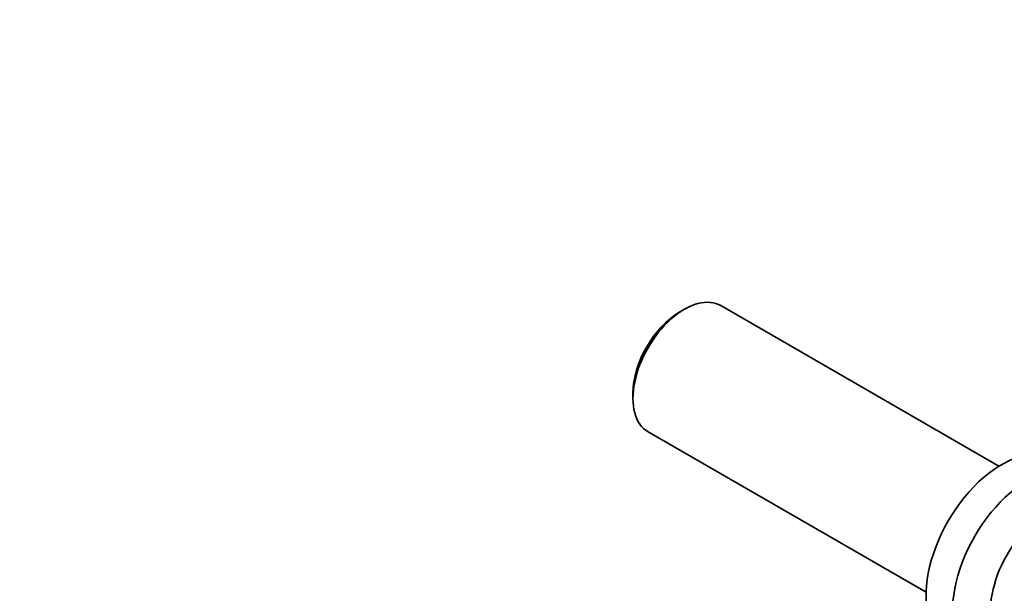
# Model space of a CAD drawing. Units: millimetres. Extents: x 0 to 1478, y 0 to 1758.
# Drawn here: x 923 to 1106, y 416 to 523 of the extents above; entities that cross this region are included whole.
import ezdxf
from ezdxf import colors
from ezdxf.entities.mleader import LeaderData, LeaderLine
from ezdxf.math import Vec2, Vec3

# ---------------------------------------------------------------- set-up
doc = ezdxf.new("R2010")
doc.units = ezdxf.units.MM
doc.layers.add('DV6_Défaut', color=7, linetype='Continuous')
doc.layers.add('Défaut', color=7, linetype='Continuous')

# ---------------------------------------------------------------- blocks, each defined once
blk = doc.blocks.new('_DOT')
at = {"color": 0}
blk.add_line((0, 0), (-1, 0), dxfattribs=at)
at = {"color": 0, "const_width": 0.333}
blk.add_lwpolyline([(-0.1665, 0, 1), (0.1665, 0, 1)], format="xyb", close=True, dxfattribs=at)
blk = doc.blocks.new('SE5')
at = {"layer": 'DV6_Défaut', "color": 7, "linetype": 'Continuous', "lineweight": 35}
for p, q in [((1046.77, 469.07), (1045.92, 468.58)), ((1105.45, 439.8), (1053.57, 469.75)), ((1037.16, 453.39), (1037.16, 452.41)), ((1039.97, 446.19), (1091.85, 416.24))]:
    blk.add_line(p, q, dxfattribs=at)
for centre, major_axis, start_param, end_param in [((1046.77, 457.97), (6.8, 11.78), 0, 3.141593), ((1045.92, 458.46), (-6.2, -10.74), 3.926991, 5.497787), ((1105.98, 423.78), (-10, -17.32), 3.627925, 5.796853), ((1110.93, 420.93), (-10, -17.32), 3.627925, 5.796853), ((1114.46, 418.89), (7.5, 12.99), 0.486332, 2.655261)]:
    blk.add_ellipse(centre, major_axis=major_axis, ratio=0.57735, start_param=start_param, end_param=end_param, dxfattribs=at)

msp = doc.modelspace()

# ---------------------------------------------------------------- block references
at = {"layer": 'Défaut'}
msp.add_blockref('SE5', (0, 0), dxfattribs=at)

# ---------------------------------------------------------------- leaders
at = {"layer": 'Défaut', "color": 7, "linetype": 'Continuous', "lineweight": 18}
ml = msp.add_multileader_mtext('Standard', dxfattribs=at)
ml.set_content('{\\pxsm0.9;\\fSolid Edge ISO|b1||i0||c0|p34;\\W1.;10/02/2023\\P}', color=256)
ml.set_leader_properties()
ml.set_arrow_properties(name='DOT')
ml.build(insert=Vec2(0, 0))
ml.multileader.update_dxf_attribs({"leader_type": 0, "dogleg_length": 0, "arrow_head_size": 12})
ctx = ml.context
ctx.base_point, ctx.char_height, ctx.arrow_head_size, ctx.landing_gap_size = Vec3(1390.41, 1750.71), 12, 12, 4.2
notes = []
notes.append((ctx, [(0, (0, 0, 0), (0, 0), (1, 0), 1, [])]))
ctx.mtext.insert = Vec3(1392.41, 1756.83)
for ctx, leaders in notes:
    for number, flags, end, landing, length, lines in leaders:
        leader = LeaderData()
        leader.index, (leader.has_last_leader_line, leader.has_dogleg_vector, leader.attachment_direction) = number, flags
        leader.last_leader_point, leader.dogleg_vector, leader.dogleg_length = Vec3(end), Vec3(landing), length
        for number, points, colour, breaks in lines:
            line = LeaderLine()
            line.index, line.vertices, line.color, line.breaks = number, Vec3.list(points), colors.encode_raw_color(colour), breaks
            leader.lines.append(line)
        ctx.leaders.append(leader)

doc.saveas('drawing.dxf')
